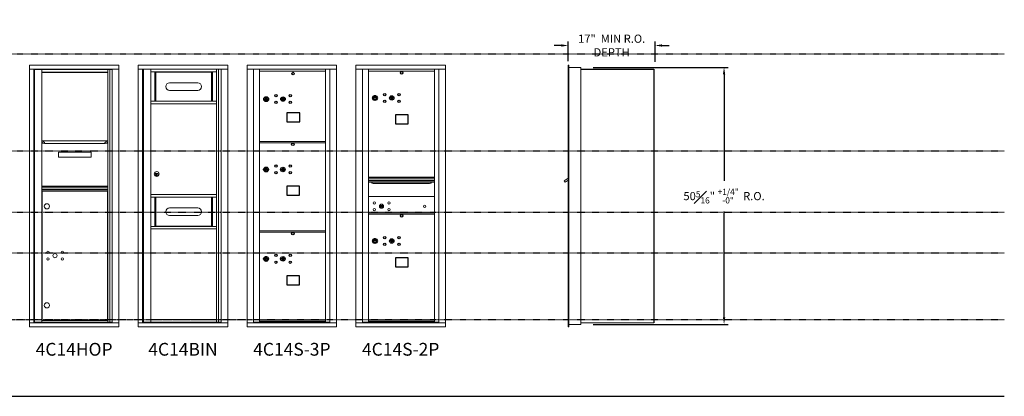
# Model space of a CAD drawing. Units: inches. Extents: x -240 to 351, y -18 to 224.
# Drawn here: x 152 to 344, y 146 to 219 of the extents above; entities that cross this region are included whole.
import ezdxf
from ezdxf.enums import TextEntityAlignment as Align

# ---------------------------------------------------------------- set-up
doc = ezdxf.new("R2010")
doc.units = ezdxf.units.IN
doc.header["$LTSCALE"] = 0.5
doc.header["$MEASUREMENT"] = 0
doc.linetypes.add('HIDDEN', pattern=[0.375, 0.25, -0.125])
doc.linetypes.add('HIDDEN2', pattern=[0.1875, 0.125, -0.0625])
for name, color, linetype in [('DIM', 7, 'Continuous'), ('ground', 3, 'Continuous'), ('HIGH LIMITS', 1, 'HIDDEN2')]:
    doc.layers.add(name, color=color, linetype=linetype)
doc.styles.get("Standard").update_dxf_attribs({"font": 'Gothic.ttf'})
doc.dimstyles.new('4C$0', dxfattribs={"dimscale": 16, "dimtxt": 0.1, "dimasz": 0.085, "dimexe": 0.05, "dimexo": 0.05, "dimgap": 0.09, "dimtad": 0, "dimtih": 1, "dimtoh": 1, "dimdec": 4, "dimzin": 0, "dimdsep": 46, "dimlunit": 5, "dimtxsty": 'Standard', "dimcen": 0.09, "dimadec": 0, "dimazin": 0, "dimtfac": 0.75, "dimtdec": 4, "dimtofl": 0, "dimtmove": 0, "dimatfit": 3, "dimfxl": 1, "dimfrac": 1, "dimtolj": 1, "dimtzin": 0, "dimarcsym": 0})

# ---------------------------------------------------------------- blocks, each defined once
blk = doc.blocks.new('*D12')
at = {"layer": 'Defpoints', "color": 0, "transparency": 16777216}
for p in [(263.11, 210.09), (289.47, 210.09), (263.11, 159.78)]:
    blk.add_point(p, dxfattribs=at)
at = {"layer": 'DIM', "color": 0, "lineweight": -2, "transparency": 16777216}
for p, q in [((263.91, 210.09), (290.27, 210.09)), ((289.47, 208.73), (289.47, 187.88)), ((289.47, 161.14), (289.47, 181.91)), ((263.91, 159.78), (290.27, 159.78))]:
    blk.add_line(p, q, dxfattribs=at)
at = {"layer": 'DIM', "color": 0, "transparency": 16777216}
for points in [[(289.24, 208.73), (289.7, 208.73), (289.47, 210.09)], [(289.24, 161.14), (289.7, 161.14), (289.47, 159.78)]]:
    blk.add_solid(points, dxfattribs=at)
at = {"layer": 'DIM', "color": 0, "transparency": 16777216, "insert": (289.47, 184.9), "char_height": 1.6, "attachment_point": 5}
blk.add_mtext('\\A1;50{\\H0.75x;\\S5#16;}" {\\H0.75x;\\S+1\\/4" ^ -0" ;} R.O.', dxfattribs=at)
blk = doc.blocks.new('*D13')
at = {"layer": 'Defpoints', "color": 0, "transparency": 16777216}
for p in [(276, 214.38), (259, 210.54), (276, 210.41)]:
    blk.add_point(p, dxfattribs=at)
at = {"layer": 'DIM', "color": 0, "lineweight": -2, "transparency": 16777216}
for p, q in [((257.64, 214.38), (256.28, 214.38)), ((259, 211.34), (259, 215.18)), ((276, 211.21), (276, 215.18)), ((277.36, 214.38), (278.72, 214.38))]:
    blk.add_line(p, q, dxfattribs=at)
at = {"layer": 'DIM', "color": 0, "transparency": 16777216}
for points in [[(257.64, 214.61), (257.64, 214.15), (259, 214.38)], [(277.36, 214.61), (277.36, 214.15), (276, 214.38)]]:
    blk.add_solid(points, dxfattribs=at)
at = {"layer": 'DIM', "color": 0, "transparency": 16777216, "insert": (267.5, 214.38), "char_height": 1.6, "attachment_point": 5}
blk.add_mtext('\\A1;17"  MIN R.O.\\PDEPTH', dxfattribs=at)

msp = doc.modelspace()

# ---------------------------------------------------------------- linework, layer by layer
at = {"color": 7, "linetype": 'Continuous', "lineweight": 15}
for p, q in [((153.67335, 210.54156), (153.67335, 159.29157)), ((171.16035, 210.54156), (153.67335, 210.54156)), ((171.16035, 159.29157), (171.16035, 210.54156)), ((174.9531, 210.54157), (174.9531, 159.29157)), ((192.4401, 210.54157), (174.9531, 210.54157)), ((192.4401, 159.29157), (192.4401, 210.54157)), ((213.71985, 210.54156), (196.23285, 210.54156)), ((196.23285, 210.54156), (196.23285, 209.74156)), ((213.71985, 210.54156), (213.71985, 209.74156)), ((235.0001, 210.54156), (217.5131, 210.54156)), ((217.5131, 210.54156), (217.5131, 209.74156)), ((235.0001, 210.54156), (235.0001, 209.74156)), ((171.16035, 209.74156), (153.67335, 209.74156)), ((154.52335, 209.74156), (154.52335, 160.09157)), ((154.69035, 209.69156), (154.69035, 160.19157)), ((154.69035, 209.69156), (169.85252, 209.69156)), ((156.11235, 160.19157), (156.11235, 209.69156)), ((168.99735, 209.69156), (168.99735, 160.19157)), ((169.36686, 209.69156), (169.36686, 160.19157)), ((169.85252, 209.74156), (169.85252, 160.09157)), ((192.4401, 209.74157), (174.9531, 209.74157)), ((175.8031, 209.74157), (175.8031, 160.09157)), ((175.97009, 209.71657), (191.13227, 209.71657)), ((177.39209, 209.21657), (190.27709, 209.21657)), ((177.3921, 209.71657), (177.3921, 160.21657)), ((178.22154, 209.21657), (178.22154, 203.46657)), ((178.3921, 209.21657), (178.3921, 203.46657)), ((189.2771, 203.46657), (189.2771, 209.21657)), ((189.44766, 203.46657), (189.44766, 209.21657)), ((190.27709, 209.71657), (190.27709, 160.21657)), ((190.64661, 209.71657), (190.64661, 160.21657)), ((196.23285, 209.74156), (213.72035, 209.74156)), ((196.23335, 209.74156), (196.23335, 160.09157)), ((197.47985, 209.74156), (197.47985, 160.09157)), ((197.51145, 160.21657), (197.51145, 209.74156)), ((198.67185, 170.85657), (198.67185, 209.74156)), ((198.67185, 209.34156), (211.55685, 209.34156)), ((211.55685, 160.21657), (211.55685, 209.74156)), ((212.40202, 209.74156), (212.40202, 160.09157)), ((213.72035, 159.29157), (213.72035, 209.74156)), ((217.5131, 209.74156), (235.0006, 209.74156)), ((217.5136, 209.74156), (217.5136, 160.09157)), ((218.7601, 209.74156), (218.7601, 160.09157)), ((218.7917, 160.21657), (218.7917, 209.74156)), ((219.95209, 170.85657), (219.95209, 209.74156)), ((219.95209, 209.34156), (232.8371, 209.34156)), ((232.8371, 160.21657), (232.8371, 209.74156)), ((233.68227, 209.74156), (233.68227, 160.09157)), ((235.0006, 159.29157), (235.0006, 209.74156)), ((186.5746, 207.07332), (181.0846, 207.07332)), ((181.0846, 205.59332), (186.5746, 205.59332)), ((177.39209, 203.46657), (190.27709, 203.46657)), ((177.39209, 202.96657), (190.27709, 202.96657)), ((156.11235, 195.69157), (156.62071, 195.4453)), ((156.11235, 195.69157), (168.99735, 195.69157)), ((156.11235, 195.25407), (156.49142, 195.25407)), ((156.6049, 195.19909), (156.11875, 195.43461)), ((156.6128, 195.19719), (168.49689, 195.19719)), ((168.48899, 195.4453), (168.99735, 195.69157)), ((168.99094, 195.43461), (168.50479, 195.19909)), ((168.61827, 195.25407), (168.99735, 195.25407)), ((168.74728, 195.31657), (168.99735, 195.31657)), ((198.67185, 195.59156), (211.55685, 195.59156)), ((198.67185, 195.34156), (211.55685, 195.34156)), ((159.36735, 193.50407), (159.36735, 192.50407)), ((159.36735, 193.50407), (165.74235, 193.50407)), ((159.36735, 192.50407), (165.74235, 192.50407)), ((165.74235, 193.50407), (165.74235, 192.50407)), ((178.5171, 189.28521), (178.5171, 188.88521)), ((178.5171, 189.28521), (178.5171, 188.88521)), ((178.6171, 189.28521), (178.5171, 189.28521)), ((178.5171, 188.88521), (178.6171, 188.88521)), ((178.59882, 189.28521), (178.6171, 189.28144)), ((178.6171, 188.88898), (178.59882, 188.88521)), ((178.6171, 188.88521), (178.6171, 189.28521)), ((156.11235, 186.82407), (168.99735, 186.82407)), ((232.8371, 188.59156), (219.95209, 188.59156)), ((232.8371, 188.41756), (219.95209, 188.41756)), ((232.8371, 188.38498), (219.95209, 188.38498)), ((219.95209, 188.01156), (232.8371, 188.01156)), ((232.8371, 187.86656), (219.95209, 187.86656)), ((232.8371, 187.60181), (219.95209, 187.60181)), ((220.8946, 187.33656), (231.8946, 187.33656)), ((156.11235, 186.63157), (168.99735, 186.63157)), ((156.11235, 186.23157), (168.99735, 186.23157)), ((156.11235, 186.20657), (168.99735, 186.20657)), ((156.11235, 185.93157), (168.99735, 185.93157)), ((156.13948, 185.86907), (156.13948, 160.56657)), ((156.13948, 185.86907), (168.94685, 185.86907)), ((168.94685, 160.56657), (168.94685, 185.86907)), ((177.39209, 185.21657), (190.27709, 185.21657)), ((232.8371, 184.84156), (219.95209, 184.84156)), ((177.39209, 184.71657), (190.27709, 184.71657)), ((178.22154, 184.71657), (178.22154, 178.97407)), ((178.3921, 178.98407), (178.3921, 184.71657)), ((178.3921, 184.70907), (178.3921, 178.97407)), ((189.2771, 178.96657), (189.2771, 184.71657)), ((189.44766, 178.96657), (189.44766, 184.71657)), ((222.24567, 182.99778), (222.22059, 182.91657)), ((222.8106, 182.91657), (222.78552, 182.99778)), ((186.5746, 182.57332), (181.0846, 182.57332)), ((181.0846, 181.09332), (186.5746, 181.09332)), ((219.95209, 181.59156), (232.8371, 181.59156)), ((219.95209, 181.34157), (232.8371, 181.34157)), ((219.95209, 181.34156), (232.8371, 181.34156)), ((219.9521, 181.59156), (232.8371, 181.59156)), ((232.54834, 181.59156), (232.8371, 181.59156)), ((177.39209, 178.96657), (190.27709, 178.96657)), ((177.39209, 178.46657), (190.27709, 178.46657)), ((198.67185, 178.09157), (211.55685, 178.09157)), ((198.67185, 177.84157), (211.55685, 177.84157)), ((156.11235, 174.31657), (156.13948, 174.31657)), ((198.67185, 160.23196), (198.67185, 170.84157)), ((219.95209, 160.23196), (219.95209, 170.84157)), ((153.67335, 160.09157), (171.16035, 160.09157)), ((154.69035, 160.19157), (169.85252, 160.19157)), ((156.11235, 160.56657), (168.99735, 160.56657)), ((174.9531, 160.09157), (192.4401, 160.09157)), ((176.1431, 160.21657), (176.1431, 160.09157)), ((177.39209, 160.71657), (190.27709, 160.71657)), ((177.39209, 160.21657), (190.27709, 160.21657)), ((189.9651, 160.21657), (189.9651, 160.09157)), ((196.23285, 160.09157), (212.32516, 160.09157)), ((196.23285, 159.29157), (196.23285, 160.09157)), ((198.65685, 160.21657), (197.51145, 160.21657)), ((198.67185, 160.59157), (211.55685, 160.59157)), ((198.67185, 160.59157), (211.55685, 160.59157)), ((198.67185, 160.34157), (211.55685, 160.34157)), ((198.67185, 160.21657), (211.55685, 160.21657)), ((211.55685, 160.21657), (212.40202, 160.21657)), ((211.96985, 160.21657), (211.96985, 160.09157)), ((212.32859, 160.09157), (213.71035, 160.09157)), ((217.5131, 160.09157), (233.60541, 160.09157)), ((217.5131, 159.29157), (217.5131, 160.09157)), ((219.93709, 160.21657), (218.7917, 160.21657)), ((219.95209, 160.59157), (232.8371, 160.59157)), ((219.95209, 160.59157), (232.8371, 160.59157)), ((219.95209, 160.34157), (232.8371, 160.34157)), ((219.95209, 160.21657), (232.8371, 160.21657)), ((232.8371, 160.21657), (233.68227, 160.21657)), ((233.2501, 160.21657), (233.2501, 160.09157)), ((233.60884, 160.09157), (234.9906, 160.09157)), ((153.67335, 159.29157), (171.16035, 159.29157)), ((174.9531, 159.29157), (192.4401, 159.29157)), ((196.23285, 159.29157), (213.72035, 159.29157)), ((217.5131, 159.29157), (235.0006, 159.29157))]:
    msp.add_line(p, q, dxfattribs=at)
at = {"linetype": 'Continuous', "lineweight": 15}
for p, q in [((259.0006, 210.54157), (259.0006, 209.75157)), ((259.0906, 210.55157), (259.0106, 210.55157)), ((259.1006, 209.75157), (259.1006, 210.54157)), ((261.45059, 210.05157), (259.1006, 210.05157)), ((261.45059, 159.79157), (261.45059, 210.05157)), ((259.0006, 160.09157), (259.0006, 209.75157)), ((259.1006, 160.09157), (259.1006, 209.75157)), ((259.0006, 188.42249), (258.21288, 187.86657)), ((258.21288, 187.86657), (258.40138, 187.60182)), ((258.40138, 187.60182), (259.0006, 188.02846)), ((259.0006, 159.29157), (259.0006, 160.09157)), ((259.1006, 160.09157), (259.1006, 159.29157)), ((259.1006, 159.79157), (261.4406, 159.79157)), ((261.45059, 160.11157), (275.66259, 160.11157)), ((275.66259, 160.11157), (275.7206, 160.11157)), ((259.1006, 159.29157), (259.0006, 159.29157))]:
    msp.add_line(p, q, dxfattribs=at)
at = {"color": 7, "linetype": 'Continuous'}
for p, q in [((156.11235, 209.19156), (168.99735, 209.19156)), ((199.81002, 204.27423), (199.81002, 204.10923)), ((200.09002, 204.28923), (199.82502, 204.28923)), ((199.82502, 204.09423), (200.09002, 204.09423)), ((199.85002, 204.26423), (199.85002, 204.11923)), ((199.90002, 204.26423), (199.85002, 204.26423)), ((199.85002, 204.11923), (199.87002, 204.11923)), ((199.87002, 204.25423), (199.87002, 204.23656)), ((199.89678, 204.25423), (199.87002, 204.25423)), ((199.87002, 204.23656), (199.90376, 204.21213)), ((199.87002, 204.22422), (199.90092, 204.20185)), ((199.87002, 204.11923), (199.87002, 204.22422)), ((199.92136, 204.23643), (199.89678, 204.25423)), ((199.93024, 204.24234), (199.90002, 204.26423)), ((199.95502, 204.18409), (199.95502, 204.18659)), ((199.95502, 204.18659), (199.96002, 204.18659)), ((199.95502, 204.14441), (199.95502, 204.17905)), ((199.95502, 204.13928), (199.96002, 204.13928)), ((199.95502, 204.13428), (199.95502, 204.13928)), ((199.96002, 204.18659), (199.96002, 204.18409)), ((199.96002, 204.17905), (199.96002, 204.14441)), ((199.96002, 204.13928), (199.96002, 204.13428)), ((199.9848, 204.14111), (200.01502, 204.11923)), ((199.99368, 204.14702), (200.01826, 204.12923)), ((200.04502, 204.14689), (200.01128, 204.17132)), ((200.04502, 204.15924), (200.01412, 204.18161)), ((200.01502, 204.11923), (200.06502, 204.11923)), ((200.01826, 204.12923), (200.04502, 204.12923)), ((200.04502, 204.26423), (200.04502, 204.15924)), ((200.06502, 204.26423), (200.04502, 204.26423)), ((200.04502, 204.12923), (200.04502, 204.14689)), ((200.06502, 204.11923), (200.06502, 204.26423)), ((200.10502, 204.10923), (200.10502, 204.27423)), ((221.07384, 204.49861), (221.07384, 204.33361)), ((221.35384, 204.51361), (221.08884, 204.51361)), ((221.08884, 204.31861), (221.35384, 204.31861)), ((221.11384, 204.48861), (221.11384, 204.34361)), ((221.16384, 204.48861), (221.11384, 204.48861)), ((221.11384, 204.34361), (221.13384, 204.34361)), ((221.13384, 204.47861), (221.13384, 204.46095)), ((221.1606, 204.47861), (221.13384, 204.47861)), ((221.13384, 204.46095), (221.16758, 204.43652)), ((221.13384, 204.4486), (221.16473, 204.42623)), ((221.13384, 204.34361), (221.13384, 204.4486)), ((221.18517, 204.46082), (221.1606, 204.47861)), ((221.19406, 204.46673), (221.16384, 204.48861)), ((221.17134, 204.16484), (221.18962, 204.16861)), ((221.27134, 204.16861), (221.17134, 204.16861)), ((221.17134, 204.16861), (221.17134, 203.76861)), ((221.21884, 204.40847), (221.21884, 204.41097)), ((221.21884, 204.41097), (221.22384, 204.41097)), ((221.21884, 204.36879), (221.21884, 204.40343)), ((221.21884, 204.36367), (221.22384, 204.36367)), ((221.21884, 204.35867), (221.21884, 204.36367)), ((221.22384, 204.41097), (221.22384, 204.40847)), ((221.22384, 204.40343), (221.22384, 204.36879)), ((221.22384, 204.36367), (221.22384, 204.35867)), ((221.24862, 204.36549), (221.27884, 204.34361)), ((221.25306, 204.16861), (221.27134, 204.16484)), ((221.2575, 204.37141), (221.28208, 204.35361)), ((221.27134, 203.76861), (221.27134, 204.16861)), ((221.30884, 204.37127), (221.27509, 204.39571)), ((221.30884, 204.38362), (221.27794, 204.40599)), ((221.27884, 204.34361), (221.32884, 204.34361)), ((221.28208, 204.35361), (221.30884, 204.35361)), ((221.30884, 204.48861), (221.30884, 204.38362)), ((221.32884, 204.48861), (221.30884, 204.48861)), ((221.30884, 204.35361), (221.30884, 204.37127)), ((221.32884, 204.34361), (221.32884, 204.48861)), ((221.36884, 204.33361), (221.36884, 204.49861)), ((224.2391, 204.20022), (224.21403, 204.119)), ((224.80403, 204.119), (224.77895, 204.20022)), ((199.90752, 203.94046), (199.9258, 203.94423)), ((200.00752, 203.94423), (199.90752, 203.94423)), ((199.90752, 203.94423), (199.90752, 203.54423)), ((199.9258, 203.54423), (199.90752, 203.548)), ((199.90752, 203.54423), (200.00752, 203.54423)), ((199.98924, 203.94423), (200.00752, 203.94046)), ((200.00752, 203.548), (199.98924, 203.54423)), ((200.00752, 203.54423), (200.00752, 203.94423)), ((202.97528, 203.97584), (202.95021, 203.89462)), ((203.54021, 203.89462), (203.51513, 203.97584)), ((221.18962, 203.76861), (221.17134, 203.77238)), ((221.17134, 203.76861), (221.27134, 203.76861)), ((221.27134, 203.77238), (221.25306, 203.76861)), ((199.79359, 190.49861), (199.79359, 190.33361)), ((200.07359, 190.51361), (199.80859, 190.51361)), ((199.80859, 190.31861), (200.07359, 190.31861)), ((199.83359, 190.48861), (199.83359, 190.34361)), ((199.88359, 190.48861), (199.83359, 190.48861)), ((199.83359, 190.34361), (199.85359, 190.34361)), ((199.85359, 190.47861), (199.85359, 190.46095)), ((199.88035, 190.47861), (199.85359, 190.47861)), ((199.85359, 190.46095), (199.88733, 190.43652)), ((199.85359, 190.4486), (199.88448, 190.42623)), ((199.85359, 190.34361), (199.85359, 190.4486)), ((199.90493, 190.46082), (199.88035, 190.47861)), ((199.91381, 190.46673), (199.88359, 190.48861)), ((199.89109, 190.16484), (199.90937, 190.16861)), ((199.99109, 190.16861), (199.89109, 190.16861)), ((199.89109, 190.16861), (199.89109, 189.76861)), ((199.90937, 189.76861), (199.89109, 189.77238)), ((199.89109, 189.76861), (199.99109, 189.76861)), ((199.93859, 190.40847), (199.93859, 190.41097)), ((199.93859, 190.41097), (199.94359, 190.41097)), ((199.93859, 190.36879), (199.93859, 190.40343)), ((199.93859, 190.36367), (199.94359, 190.36367)), ((199.93859, 190.35867), (199.93859, 190.36367)), ((199.94359, 190.41097), (199.94359, 190.40847)), ((199.94359, 190.40343), (199.94359, 190.36879)), ((199.94359, 190.36367), (199.94359, 190.35867)), ((199.96837, 190.3655), (199.99859, 190.34361)), ((199.97281, 190.16861), (199.99109, 190.16484)), ((199.99109, 189.77238), (199.97281, 189.76861)), ((199.97725, 190.37141), (200.00183, 190.35361)), ((199.99109, 189.76861), (199.99109, 190.16861)), ((200.02859, 190.37127), (199.99484, 190.39571)), ((200.02859, 190.38362), (199.99769, 190.40599)), ((199.99859, 190.34361), (200.04859, 190.34361)), ((200.00183, 190.35361), (200.02859, 190.35361)), ((200.02859, 190.48861), (200.02859, 190.38362)), ((200.04859, 190.48861), (200.02859, 190.48861)), ((200.02859, 190.35361), (200.02859, 190.37127)), ((200.04859, 190.34361), (200.04859, 190.48861)), ((200.08859, 190.33361), (200.08859, 190.49861)), ((202.95885, 190.20022), (202.93378, 190.119)), ((203.52378, 190.119), (203.4987, 190.20022)), ((221.07384, 176.49861), (221.07384, 176.33361)), ((221.35384, 176.51361), (221.08884, 176.51361)), ((221.08884, 176.31861), (221.35384, 176.31861)), ((221.11384, 176.48861), (221.11384, 176.34361)), ((221.16384, 176.48861), (221.11384, 176.48861)), ((221.11384, 176.34361), (221.13384, 176.34361)), ((221.13384, 176.47861), (221.13384, 176.46095)), ((221.1606, 176.47861), (221.13384, 176.47861)), ((221.13384, 176.46095), (221.16758, 176.43652)), ((221.13384, 176.4486), (221.16473, 176.42623)), ((221.13384, 176.34361), (221.13384, 176.4486)), ((221.18517, 176.46082), (221.1606, 176.47861)), ((221.19406, 176.46673), (221.16384, 176.48861)), ((221.17134, 176.16484), (221.18962, 176.16861)), ((221.27134, 176.16861), (221.17134, 176.16861)), ((221.17134, 176.16861), (221.17134, 175.76861)), ((221.18962, 175.76861), (221.17134, 175.77238)), ((221.17134, 175.76861), (221.27134, 175.76861)), ((221.21884, 176.40847), (221.21884, 176.41097)), ((221.21884, 176.41097), (221.22384, 176.41097)), ((221.21884, 176.36879), (221.21884, 176.40343)), ((221.21884, 176.36367), (221.22384, 176.36367)), ((221.21884, 176.35867), (221.21884, 176.36367)), ((221.22384, 176.41097), (221.22384, 176.40847)), ((221.22384, 176.40343), (221.22384, 176.36879)), ((221.22384, 176.36367), (221.22384, 176.35867)), ((221.24862, 176.36549), (221.27884, 176.34361)), ((221.25306, 176.16861), (221.27134, 176.16484)), ((221.27134, 175.77238), (221.25306, 175.76861)), ((221.2575, 176.37141), (221.28208, 176.35361)), ((221.27134, 175.76861), (221.27134, 176.16861)), ((221.30884, 176.37127), (221.27509, 176.39571)), ((221.30884, 176.38362), (221.27794, 176.40599)), ((221.27884, 176.34361), (221.32884, 176.34361)), ((221.28208, 176.35361), (221.30884, 176.35361)), ((221.30884, 176.48861), (221.30884, 176.38362)), ((221.32884, 176.48861), (221.30884, 176.48861)), ((221.30884, 176.35361), (221.30884, 176.37127)), ((221.32884, 176.34361), (221.32884, 176.48861)), ((221.36884, 176.33361), (221.36884, 176.49861)), ((224.2391, 176.20022), (224.21403, 176.119)), ((224.80403, 176.119), (224.77895, 176.20022)), ((199.79359, 172.99862), (199.79359, 172.83362)), ((200.07359, 173.01362), (199.80859, 173.01362)), ((199.80859, 172.81862), (200.07359, 172.81862)), ((199.83359, 172.98862), (199.83359, 172.84362)), ((199.88359, 172.98862), (199.83359, 172.98862)), ((199.83359, 172.84362), (199.85359, 172.84362)), ((199.85359, 172.97862), (199.85359, 172.96096)), ((199.88035, 172.97862), (199.85359, 172.97862)), ((199.85359, 172.96096), (199.88733, 172.93652)), ((199.85359, 172.94861), (199.88448, 172.92624)), ((199.85359, 172.84362), (199.85359, 172.94861)), ((199.90493, 172.96082), (199.88035, 172.97862)), ((199.91381, 172.96674), (199.88359, 172.98862)), ((199.89109, 172.66485), (199.90937, 172.66862)), ((199.99109, 172.66862), (199.89109, 172.66862)), ((199.89109, 172.66862), (199.89109, 172.26862)), ((199.90937, 172.26862), (199.89109, 172.27239)), ((199.89109, 172.26862), (199.99109, 172.26862)), ((199.93859, 172.90848), (199.93859, 172.91098)), ((199.93859, 172.91098), (199.94359, 172.91098)), ((199.93859, 172.8688), (199.93859, 172.90344)), ((199.93859, 172.86367), (199.94359, 172.86367)), ((199.93859, 172.85867), (199.93859, 172.86367)), ((199.94359, 172.91098), (199.94359, 172.90848)), ((199.94359, 172.90344), (199.94359, 172.8688)), ((199.94359, 172.86367), (199.94359, 172.85867)), ((199.96837, 172.8655), (199.99859, 172.84362)), ((199.97281, 172.66862), (199.99109, 172.66485)), ((199.99109, 172.27239), (199.97281, 172.26862)), ((199.97725, 172.87141), (200.00183, 172.85362)), ((199.99109, 172.26862), (199.99109, 172.66862)), ((200.02859, 172.87128), (199.99484, 172.89571)), ((200.02859, 172.88363), (199.99769, 172.906)), ((199.99859, 172.84362), (200.04859, 172.84362)), ((200.00183, 172.85362), (200.02859, 172.85362)), ((200.02859, 172.98862), (200.02859, 172.88363)), ((200.04859, 172.98862), (200.02859, 172.98862)), ((200.02859, 172.85362), (200.02859, 172.87128)), ((200.04859, 172.84362), (200.04859, 172.98862)), ((200.08859, 172.83362), (200.08859, 172.99862)), ((202.95885, 172.70023), (202.93378, 172.61901)), ((203.52378, 172.61901), (203.4987, 172.70023))]:
    msp.add_line(p, q, dxfattribs=at)
for p, q in [((261.45059, 209.75157), (275.72081, 209.74511)), ((275.72081, 209.74511), (275.7206, 160.11157))]:
    msp.add_line(p, q)
at = {"linetype": 'HIDDEN', "lineweight": 15}
msp.add_line((127.54759, 160.69657), (197.28585, 160.69657), dxfattribs=at)
for points in [[(204.02696, 199.41824), (206.5129, 199.41824), (206.5129, 201.17532), (204.02696, 201.17532)], [(225.25647, 199.05399), (227.74241, 199.05399), (227.74241, 200.81107), (225.25647, 200.81107)], [(203.97622, 185.05399), (206.46216, 185.05399), (206.46216, 186.81107), (203.97622, 186.81107)], [(225.25647, 171.05399), (227.74241, 171.05399), (227.74241, 172.81107), (225.25647, 172.81107)], [(203.97622, 167.554), (206.46216, 167.554), (206.46216, 169.31108), (203.97622, 169.31108)]]:
    msp.add_lwpolyline(points, close=True)
for centre in [(205.20551, 208.88327), (226.44303, 209.04193), (205.16278, 195.04194), (226.44303, 181.04193), (205.16278, 177.54194)]:
    msp.add_circle(centre, 0.25)
at = {"color": 7, "linetype": 'Continuous'}
for centre, radius in [((199.95752, 203.87559), 0.475), ((199.95752, 203.87559), 0.47243), ((199.95752, 203.74423), 0.3), ((199.95752, 203.74423), 0.295), ((201.87021, 204.54862), 0.227), ((203.24521, 203.89262), 0.4375), ((204.68221, 204.54862), 0.227), ((221.22134, 204.09997), 0.475), ((221.22134, 204.09997), 0.47243), ((221.22134, 203.96861), 0.3), ((221.22134, 203.96861), 0.295), ((223.13403, 204.773), 0.227), ((224.50903, 204.117), 0.4375), ((225.94603, 204.773), 0.227), ((201.87021, 203.23662), 0.227), ((204.68221, 203.23662), 0.227), ((223.13403, 203.461), 0.227), ((225.94603, 203.461), 0.227), ((199.94109, 190.09997), 0.475), ((199.94109, 190.09997), 0.47243), ((201.85378, 190.773), 0.227), ((203.22878, 190.117), 0.4375), ((204.66578, 190.773), 0.227), ((199.94109, 189.96861), 0.3), ((199.94109, 189.96861), 0.295), ((201.85378, 189.461), 0.227), ((204.66578, 189.461), 0.227), ((221.22134, 176.09997), 0.475), ((221.22134, 176.09997), 0.47243), ((221.22134, 175.96861), 0.3), ((221.22134, 175.96861), 0.295), ((223.13403, 176.773), 0.227), ((223.13403, 175.461), 0.227), ((224.50903, 176.117), 0.4375), ((225.94603, 176.773), 0.227), ((225.94603, 175.461), 0.227), ((201.85378, 173.27301), 0.227), ((204.66578, 173.27301), 0.227), ((199.94109, 172.59998), 0.475), ((199.94109, 172.59998), 0.47243), ((199.94109, 172.46862), 0.3), ((199.94109, 172.46862), 0.295), ((201.85378, 171.96101), 0.227), ((203.22878, 172.61701), 0.4375), ((204.66578, 171.96101), 0.227)]:
    msp.add_circle(centre, radius, dxfattribs=at)
at = {"color": 7, "linetype": 'Continuous', "lineweight": 15}
for centre, radius in [((178.5671, 189.21657), 0.475), ((178.5671, 189.21657), 0.47243), ((178.5671, 189.08521), 0.3), ((178.5671, 189.08521), 0.295), ((157.08985, 182.90057), 0.515), ((221.1296, 183.57056), 0.227), ((222.5046, 182.91456), 0.407), ((223.9416, 183.57056), 0.227), ((230.9206, 182.91456), 0.227), ((221.1296, 182.25856), 0.227), ((223.9416, 182.25856), 0.227), ((157.28985, 173.90557), 0.227), ((158.66485, 173.24957), 0.40625), ((160.10185, 173.90557), 0.227), ((157.28985, 172.59357), 0.227), ((160.10185, 172.59357), 0.227), ((157.08985, 163.51257), 0.515)]:
    msp.add_circle(centre, radius, dxfattribs=at)
at = {"color": 7, "linetype": 'Continuous', "lineweight": 15, "extrusion": (-1.80881e-16, 3.40126e-31, -1)}
msp.add_circle((-222.5156, 182.91456), 0.3875, dxfattribs=at)
at = {"linetype": 'Continuous', "lineweight": 15}
for centre, start, end in [((259.0106, 210.54157), 90, 180), ((259.0906, 210.54157), 0, 90)]:
    msp.add_arc(centre, 0.01, start, end, dxfattribs=at)
at = {"color": 7, "linetype": 'Continuous', "lineweight": 15}
for centre, radius, start, end in [((181.0846, 206.33332), 0.74, 90, 270), ((186.5746, 206.33332), 0.74, 270, 90), ((178.5671, 189.08521), 0.3, 90, 270), ((178.5671, 189.08521), 0.295, 270, 89.9999637), ((220.8946, 187.71156), 0.375, 197.0177297, 270), ((231.8946, 187.71156), 0.375, 270, 342.9822703), ((222.5156, 183.87206), 1, 252.8424626, 263.7093829), ((222.5156, 183.87206), 0.915, 252.8424626, 263.7093829), ((222.5156, 182.91456), 0.1675, 189.8980221, 350.1019779), ((222.5156, 182.91456), 0.1675, 19.6070567, 160.3929433), ((222.41753, 182.98245), 0.105, 263.7093738, 292.6173683), ((222.41753, 182.98245), 0.02, 263.7093738, 292.6173683), ((222.5156, 182.74706), 0.235, 67.3826317, 112.6173683), ((222.5156, 182.74706), 0.15, 67.3826317, 112.6173683), ((222.61366, 182.98245), 0.105, 247.3826317, 276.2906262), ((222.61366, 182.98245), 0.02, 247.3826317, 276.2906262), ((222.5156, 183.87206), 0.915, 276.2906262, 287.1575088), ((222.5156, 183.87206), 1, 276.2906262, 287.1575088), ((181.0846, 181.83332), 0.74, 90, 270), ((186.5746, 181.83332), 0.74, 270, 90)]:
    msp.add_arc(centre, radius, start, end, dxfattribs=at)
at = {"color": 7, "linetype": 'Continuous'}
for centre, radius, start, end in [((199.82502, 204.27423), 0.015, 90, 180), ((199.82502, 204.10923), 0.015, 180, 270), ((199.95752, 204.19173), 0.0575, 169.8639962, 267.5080936), ((199.95752, 204.19173), 0.0575, 128.9708691, 159.2141998), ((199.95752, 204.19173), 0.0475, 291.5925162, 248.4074838), ((199.95752, 204.19173), 0.0575, 349.8639962, 118.3210727), ((199.95752, 204.16173), 0.0225, 96.3793702, 219.0228026), ((199.95752, 204.16173), 0.0175, 98.2132107, 261.7867893), ((199.95752, 204.16173), 0.0225, 320.9771974, 83.6206298), ((199.95752, 204.16173), 0.0175, 278.2132107, 81.7867893), ((199.95752, 204.19173), 0.0575, 272.4919064, 298.3210727), ((199.95752, 204.19173), 0.0575, 308.9708691, 339.2141998), ((200.09002, 204.27423), 0.015, 0, 90), ((200.09002, 204.10923), 0.015, 270, 0), ((203.24521, 203.89262), 0.1675, 19.6070567, 160.3929433), ((221.08884, 204.49861), 0.015, 90, 180), ((221.08884, 204.33361), 0.015, 180, 270), ((221.22134, 204.41611), 0.0575, 169.8639962, 267.5080936), ((221.22134, 204.41611), 0.0575, 128.9708691, 159.2141998), ((221.22134, 204.41611), 0.0475, 291.5925162, 248.4074838), ((221.22134, 204.41611), 0.0575, 349.8639962, 118.3210727), ((221.22134, 204.38611), 0.0225, 96.3793702, 219.0228026), ((221.22134, 204.38611), 0.0175, 98.2132107, 261.7867893), ((221.22134, 204.38611), 0.0225, 320.9771974, 83.6206298), ((221.22134, 204.38611), 0.0175, 278.2132107, 81.7867893), ((221.22134, 204.41611), 0.0575, 272.4919064, 298.3210727), ((221.22134, 204.41611), 0.0575, 308.9708691, 339.2141998), ((221.35384, 204.49861), 0.015, 0, 90), ((221.35384, 204.33361), 0.015, 270, 0), ((224.50903, 205.0745), 1, 252.8424626, 263.7093829), ((224.50903, 205.0745), 0.915, 252.8424626, 263.7093829), ((224.50903, 204.117), 0.1675, 189.8980221, 350.1019779), ((224.50903, 204.117), 0.1675, 19.6070567, 160.3929433), ((224.41096, 204.18489), 0.105, 263.7093738, 292.6173683), ((224.41096, 204.18489), 0.02, 263.7093738, 292.6173683), ((224.50903, 203.9495), 0.235, 67.3826317, 112.6173683), ((224.50903, 203.9495), 0.15, 67.3826317, 112.6173683), ((224.6071, 204.18489), 0.105, 247.3826317, 276.2906262), ((224.6071, 204.18489), 0.02, 247.3826317, 276.2906262), ((224.50903, 205.0745), 0.915, 276.2906262, 287.1575088), ((224.50903, 205.0745), 1, 276.2906262, 287.1575088), ((203.24521, 204.85012), 1, 252.8424626, 263.7093829), ((203.24521, 204.85012), 0.915, 252.8424626, 263.7093829), ((203.24521, 203.89262), 0.1675, 189.8980221, 350.1019779), ((203.14714, 203.9605), 0.105, 263.7093738, 292.6173683), ((203.14714, 203.9605), 0.02, 263.7093738, 292.6173683), ((203.24521, 203.72512), 0.235, 67.3826317, 112.6173683), ((203.24521, 203.72512), 0.15, 67.3826317, 112.6173683), ((203.34328, 203.9605), 0.105, 247.3826317, 276.2906262), ((203.34328, 203.9605), 0.02, 247.3826317, 276.2906262), ((203.24521, 204.85012), 0.915, 276.2906262, 287.1575088), ((203.24521, 204.85012), 1, 276.2906262, 287.1575088), ((199.80859, 190.49861), 0.015, 90, 180), ((199.80859, 190.33361), 0.015, 180, 270), ((199.94109, 190.41611), 0.0575, 169.8639962, 267.5080936), ((199.94109, 190.41611), 0.0575, 128.9708691, 159.2141998), ((199.94109, 190.41611), 0.0475, 291.5925162, 248.4074838), ((199.94109, 190.41611), 0.0575, 349.8639962, 118.3210727), ((199.94109, 190.38611), 0.0225, 96.3793702, 219.0228026), ((199.94109, 190.38611), 0.0175, 98.2132107, 261.7867893), ((199.94109, 190.38611), 0.0225, 320.9771974, 83.6206298), ((199.94109, 190.38611), 0.0175, 278.2132107, 81.7867893), ((199.94109, 190.41611), 0.0575, 272.4919064, 298.3210727), ((199.94109, 190.41611), 0.0575, 308.9708691, 339.2141998), ((200.07359, 190.49861), 0.015, 0, 90), ((200.07359, 190.33361), 0.015, 270, 0), ((203.22878, 191.0745), 1, 252.8424626, 263.7093829), ((203.22878, 191.0745), 0.915, 252.8424626, 263.7093829), ((203.22878, 190.117), 0.1675, 189.8980221, 350.1019779), ((203.22878, 190.117), 0.1675, 19.6070567, 160.3929433), ((203.13071, 190.18489), 0.105, 263.7093738, 292.6173683), ((203.13071, 190.18489), 0.02, 263.7093738, 292.6173683), ((203.22878, 189.9495), 0.235, 67.3826317, 112.6173683), ((203.22878, 189.9495), 0.15, 67.3826317, 112.6173683), ((203.32685, 190.18489), 0.105, 247.3826317, 276.2906262), ((203.32685, 190.18489), 0.02, 247.3826317, 276.2906262), ((203.22878, 191.0745), 0.915, 276.2906262, 287.1575088), ((203.22878, 191.0745), 1, 276.2906262, 287.1575088), ((221.08884, 176.49861), 0.015, 90, 180), ((221.08884, 176.33361), 0.015, 180, 270), ((221.22134, 176.41611), 0.0575, 169.8639962, 267.5080936), ((221.22134, 176.41611), 0.0575, 128.9708691, 159.2141998), ((221.22134, 176.41611), 0.0475, 291.5925162, 248.4074838), ((221.22134, 176.41611), 0.0575, 349.8639962, 118.3210727), ((221.22134, 176.38611), 0.0225, 96.3793702, 219.0228026), ((221.22134, 176.38611), 0.0175, 98.2132107, 261.7867893), ((221.22134, 176.38611), 0.0225, 320.9771974, 83.6206298), ((221.22134, 176.38611), 0.0175, 278.2132107, 81.7867893), ((221.22134, 176.41611), 0.0575, 272.4919064, 298.3210727), ((221.22134, 176.41611), 0.0575, 308.9708691, 339.2141998), ((221.35384, 176.49861), 0.015, 0, 90), ((221.35384, 176.33361), 0.015, 270, 0), ((224.50903, 177.0745), 1, 252.8424626, 263.7093829), ((224.50903, 177.0745), 0.915, 252.8424626, 263.7093829), ((224.50903, 176.117), 0.1675, 189.8980221, 350.1019779), ((224.50903, 176.117), 0.1675, 19.6070567, 160.3929433), ((224.41096, 176.18489), 0.105, 263.7093738, 292.6173683), ((224.41096, 176.18489), 0.02, 263.7093738, 292.6173683), ((224.50903, 175.9495), 0.235, 67.3826317, 112.6173683), ((224.50903, 175.9495), 0.15, 67.3826317, 112.6173683), ((224.6071, 176.18489), 0.105, 247.3826317, 276.2906262), ((224.6071, 176.18489), 0.02, 247.3826317, 276.2906262), ((224.50903, 177.0745), 0.915, 276.2906262, 287.1575088), ((224.50903, 177.0745), 1, 276.2906262, 287.1575088), ((199.80859, 172.99862), 0.015, 90, 180), ((199.80859, 172.83362), 0.015, 180, 270), ((199.94109, 172.91612), 0.0575, 169.8639962, 267.5080936), ((199.94109, 172.91612), 0.0575, 128.9708691, 159.2141998), ((199.94109, 172.91612), 0.0475, 291.5925162, 248.4074838), ((199.94109, 172.91612), 0.0575, 349.8639962, 118.3210727), ((199.94109, 172.88612), 0.0225, 96.3793702, 219.0228026), ((199.94109, 172.88612), 0.0175, 98.2132107, 261.7867893), ((199.94109, 172.88612), 0.0225, 320.9771974, 83.6206298), ((199.94109, 172.88612), 0.0175, 278.2132107, 81.7867893), ((199.94109, 172.91612), 0.0575, 272.4919064, 298.3210727), ((199.94109, 172.91612), 0.0575, 308.9708691, 339.2141998), ((200.07359, 172.99862), 0.015, 0, 90), ((200.07359, 172.83362), 0.015, 270, 0), ((203.22878, 173.57451), 1, 252.8424626, 263.7093829), ((203.22878, 173.57451), 0.915, 252.8424626, 263.7093829), ((203.22878, 172.61701), 0.1675, 189.8980221, 350.1019779), ((203.22878, 172.61701), 0.1675, 19.6070567, 160.3929433), ((203.13071, 172.6849), 0.105, 263.7093738, 292.6173683), ((203.13071, 172.6849), 0.02, 263.7093738, 292.6173683), ((203.22878, 172.44951), 0.235, 67.3826317, 112.6173683), ((203.22878, 172.44951), 0.15, 67.3826317, 112.6173683), ((203.32685, 172.6849), 0.105, 247.3826317, 276.2906262), ((203.32685, 172.6849), 0.02, 247.3826317, 276.2906262), ((203.22878, 173.57451), 0.915, 276.2906262, 287.1575088), ((203.22878, 173.57451), 1, 276.2906262, 287.1575088)]:
    msp.add_arc(centre, radius, start, end, dxfattribs=at)
at = {"color": 7, "linetype": 'Continuous', "lineweight": 15}
for centre, major_axis, start_param, end_param in [((156.61281, 195.32219), (0.00138, 0.12445), 2.998152671, 6.139745325), ((168.49689, 195.32219), (-0.00138, 0.12445), 0.143439983, 3.285032636)]:
    msp.add_ellipse(centre, major_axis=major_axis, ratio=0.367281956, start_param=start_param, end_param=end_param, dxfattribs=at)
at = {"color": 7, "linetype": 'Continuous'}
msp.add_open_spline([(156.11235, 209.19156), (168.99735, 209.19156)], degree=1, dxfattribs=at)
at = {"color": 7, "linetype": 'Continuous', "lineweight": 15}
for points in [[(175.97009, 209.71657), (175.97009, 160.21657)], [(177.39209, 209.21657), (190.27709, 209.21657)], [(189.2771, 209.16257), (178.3921, 209.16257)], [(191.13227, 209.74157), (191.13227, 160.09157)], [(177.39209, 202.96657), (190.27709, 202.96657)], [(178.3921, 203.50407), (189.2771, 203.50407)], [(177.39209, 184.71657), (190.27709, 184.71657)], [(189.2771, 184.66257), (178.3921, 184.66257)], [(177.39209, 178.46657), (190.27709, 178.46657)], [(178.3921, 179.00407), (189.2771, 179.00407)], [(175.97009, 160.21657), (191.13227, 160.21657)], [(190.6901, 160.21657), (190.6901, 160.09157)]]:
    msp.add_open_spline(points, degree=1, dxfattribs=at)
for points in [[(178.5671, 189.38021), (178.5671, 189.38021), (178.5671, 189.38021), (178.5671, 189.38021), (178.5671, 189.38021), (178.5671, 189.38021), (178.5671, 189.38021)], [(178.5671, 188.79021), (178.5671, 188.79021), (178.5671, 188.79021), (178.5671, 188.79021), (178.5671, 188.79021), (178.5671, 188.79021), (178.5671, 188.79021)]]:
    msp.add_open_spline(points, degree=3, knots=[0, 0, 0, 0, 1, 1, 1, 1.000000497, 1.000000497, 1.000000497, 1.000000497], dxfattribs=at)
at = {"layer": 'ground'}
msp.add_line((344.25463, 145.69657), (-229.48224, 145.69657), dxfattribs=at)
at = {"layer": 'HIGH LIMITS'}
for p, q in [((344.25463, 212.69657), (-229.48224, 212.69657)), ((344.25463, 193.69657), (-229.48224, 193.69657)), ((344.25463, 181.69657), (-229.48224, 181.69657)), ((344.25463, 173.69657), (-229.48224, 173.69657)), ((344.25463, 160.69657), (-229.48224, 160.69657))]:
    msp.add_line(p, q, dxfattribs=at)

# ---------------------------------------------------------------- texts
for s, p in [('4C14HOP', (162.41685, 154.5845)), ('4C14BIN', (183.6966, 154.5845)), ('4C14S-3P', (204.9766, 154.5845)), ('4C14S-2P', (226.25685, 154.5845))]:
    msp.add_text(s, height=2.5).set_placement(p, align=Align.MIDDLE)

# ---------------------------------------------------------------- dimensions: what is measured, and where the dimension line sits
at = {"layer": 'DIM'}
dim = msp.add_linear_dim(base=(276.0006, 214.38147), p1=(259.0006, 210.54157), p2=(276.0006, 210.41401), text='<> MIN R.O.\\PDEPTH', dimstyle='4C$0', override={"dimpost": '" '}, dxfattribs=at)
dim.commit()
dim.dimension.update_dxf_attribs({"geometry": '*D13', "text_midpoint": (267.5006, 214.38147), "dimtype": 160})
dim = msp.add_linear_dim(base=(289.47094, 210.09407), p1=(263.11059, 159.78157), p2=(263.11059, 210.09407), angle=90, text='<> R.O.', dimstyle='4C$0', override={"dimpost": '" ', "dimtol": 1, "dimtp": 0.25}, dxfattribs=at)
dim.commit()
dim.dimension.update_dxf_attribs({"geometry": '*D12', "text_midpoint": (289.47094, 184.89657), "dimtype": 160})

doc.saveas('drawing.dxf')
